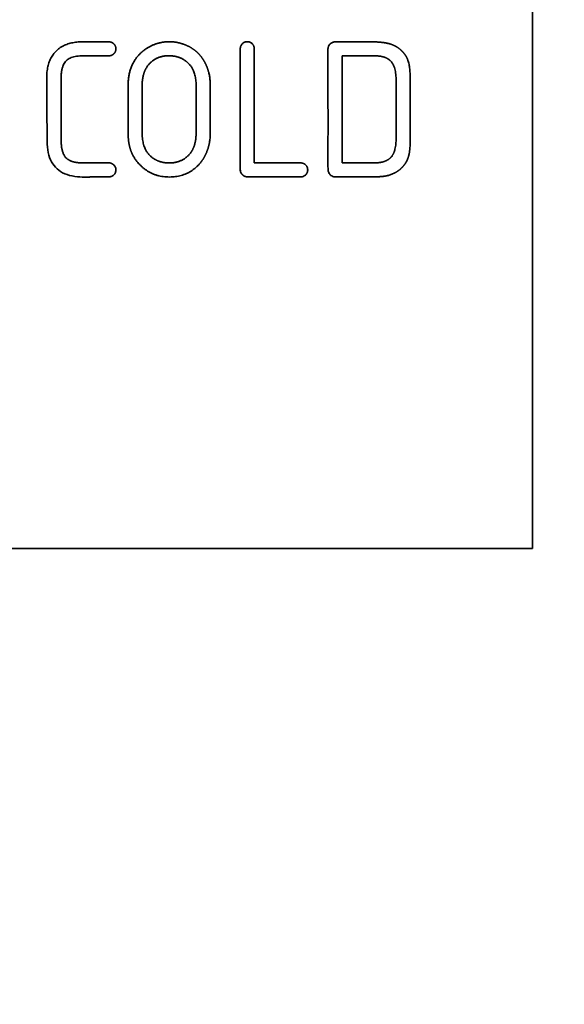
# Model space of a CAD drawing. Units: millimetres. Extents: x 0 to 835, y 0 to 1165.
# Drawn here: x 451 to 492, y 643 to 715 of the extents above; entities that cross this region are included whole.
import ezdxf
from ezdxf import colors
from ezdxf.entities.mleader import LeaderData, LeaderLine
from ezdxf.math import Vec2, Vec3

# ---------------------------------------------------------------- set-up
doc = ezdxf.new("R2010")
doc.units = ezdxf.units.MM
doc.layers.add('DV1_Défaut', color=7, linetype='Continuous')
doc.layers.add('Défaut', color=7, linetype='Continuous')

# ---------------------------------------------------------------- blocks, each defined once
blk = doc.blocks.new('_DOT')
at = {"color": 0}
blk.add_line((0, 0), (-1, 0), dxfattribs=at)
at = {"color": 0, "const_width": 0.333}
blk.add_lwpolyline([(-0.1665, 0, 1), (0.1665, 0, 1)], format="xyb", close=True, dxfattribs=at)
blk = doc.blocks.new('SE')
at = {"layer": 'DV1_Défaut', "color": 7, "linetype": 'Continuous', "lineweight": 35}
for p, q in [((489.302, 676.265), (489.302, 796.265)), ((475.212, 712.725), (475.212, 704.806)), ((442.275, 676.265), (489.302, 676.265))]:
    blk.add_line(p, q, dxfattribs=at)
for points, knots in [([(456.12, 713.768), (457.01, 713.765), (457.9, 713.765), (458.076, 713.765), (458.195, 713.695), (458.457, 713.538), (458.457, 713.245), (458.457, 712.952), (458.195, 712.796), (458.076, 712.725), (457.9, 712.725), (456.93, 712.725), (455.959, 712.721), (455.139, 712.718), (454.782, 712.372), (454.399, 712), (454.396, 710.96), (454.391, 708.765), (454.396, 706.571), (454.399, 705.531), (454.783, 705.161), (455.153, 704.806), (455.959, 704.806), (456.93, 704.806), (457.9, 704.806), (458.076, 704.806), (458.195, 704.735), (458.457, 704.579), (458.457, 704.286), (458.457, 703.993), (458.195, 703.836), (458.076, 703.765), (457.9, 703.765), (457.01, 703.765), (456.12, 703.755), (453.373, 703.721), (453.361, 706.41), (453.351, 708.765), (453.337, 711.121), (453.329, 712.513), (454.191, 713.225), (454.853, 713.773), (456.12, 713.768)], [0, 0, 0, 0.047619, 0.047619, 0.095238, 0.095238, 0.142857, 0.142857, 0.190476, 0.190476, 0.238095, 0.238095, 0.285714, 0.285714, 0.333333, 0.333333, 0.380952, 0.380952, 0.428571, 0.428571, 0.47619, 0.47619, 0.52381, 0.52381, 0.571429, 0.571429, 0.619048, 0.619048, 0.666667, 0.666667, 0.714286, 0.714286, 0.761905, 0.761905, 0.809524, 0.809524, 0.857143, 0.857143, 0.904762, 0.904762, 0.952381, 0.952381, 1, 1, 1]), ([(459.358, 707.106), (459.358, 708.787), (459.358, 710.469), (459.358, 711.905), (460.136, 712.768), (460.56, 713.238), (461.164, 713.505), (461.769, 713.773), (462.413, 713.773), (463.051, 713.773), (463.655, 713.513), (464.259, 713.253), (464.659, 712.803), (465.021, 712.395), (465.23, 711.824), (465.439, 711.253), (465.439, 710.659), (465.439, 708.765), (465.439, 706.872), (465.439, 706.264), (465.201, 705.656), (464.963, 705.047), (464.562, 704.635), (463.71, 703.758), (462.413, 703.758), (461.073, 703.758), (460.17, 704.731), (459.681, 705.26), (459.508, 705.874), (459.358, 706.41), (459.358, 707.106)], [0, 0, 0, 0.066667, 0.066667, 0.133333, 0.133333, 0.2, 0.2, 0.266667, 0.266667, 0.333333, 0.333333, 0.4, 0.4, 0.466667, 0.466667, 0.533333, 0.533333, 0.6, 0.6, 0.666667, 0.666667, 0.733333, 0.733333, 0.8, 0.8, 0.866667, 0.866667, 0.933333, 0.933333, 1, 1, 1]), ([(467.803, 703.952), (467.659, 704.124), (467.659, 704.403), (467.666, 708.809), (467.666, 713.216), (467.666, 713.392), (467.737, 713.511), (467.893, 713.773), (468.186, 713.773), (468.479, 713.773), (468.636, 713.511), (468.706, 713.392), (468.706, 713.216), (468.706, 709.011), (468.706, 704.806)], [0, 0, 0, 0.142857, 0.142857, 0.285714, 0.285714, 0.428571, 0.428571, 0.571429, 0.571429, 0.714286, 0.714286, 0.857143, 0.857143, 1, 1, 1]), ([(474.809, 713.771), (476.124, 713.765), (477.439, 713.761), (478.421, 713.758), (478.962, 713.537), (479.373, 713.37), (479.688, 713.033), (480.003, 712.696), (480.118, 712.309), (480.252, 711.861), (480.252, 711.121), (480.252, 708.765), (480.252, 706.41), (480.252, 705.685), (480.12, 705.249), (479.988, 704.813), (479.665, 704.477), (479.212, 704.007), (478.51, 703.848), (478.142, 703.765), (477.439, 703.765), (476.124, 703.765), (474.809, 703.76), (474.472, 703.758), (474.309, 703.952), (474.164, 704.124), (474.165, 704.403), (474.172, 708.765), (474.158, 713.128), (474.157, 713.45), (474.348, 713.625), (474.509, 713.773), (474.809, 713.771)], [0, 0, 0, 0.0625, 0.0625, 0.125, 0.125, 0.1875, 0.1875, 0.25, 0.25, 0.3125, 0.3125, 0.375, 0.375, 0.4375, 0.4375, 0.5, 0.5, 0.5625, 0.5625, 0.625, 0.625, 0.6875, 0.6875, 0.75, 0.75, 0.8125, 0.8125, 0.875, 0.875, 0.9375, 0.9375, 1, 1, 1]), ([(464.399, 707.026), (464.399, 708.765), (464.399, 710.505), (464.399, 711.531), (463.917, 712.075), (463.336, 712.732), (462.384, 712.732), (461.424, 712.732), (460.862, 712.05), (460.399, 711.487), (460.399, 710.454), (460.399, 708.78), (460.399, 707.106), (460.399, 705.919), (460.955, 705.37), (461.534, 704.798), (462.406, 704.798), (463.38, 704.798), (463.96, 705.508), (464.399, 706.044), (464.399, 707.026)], [0, 0, 0, 0.1, 0.1, 0.2, 0.2, 0.3, 0.3, 0.4, 0.4, 0.5, 0.5, 0.6, 0.6, 0.7, 0.7, 0.8, 0.8, 0.9, 0.9, 1, 1, 1]), ([(475.212, 704.806), (476.428, 704.806), (477.644, 704.806), (478.457, 704.806), (478.846, 705.237), (479.204, 705.634), (479.207, 706.571), (479.212, 708.765), (479.207, 710.96), (479.204, 711.978), (478.769, 712.378), (478.391, 712.725), (477.644, 712.725), (476.428, 712.725), (475.212, 712.725)], [0, 0, 0, 0.142857, 0.142857, 0.285714, 0.285714, 0.428571, 0.428571, 0.571429, 0.571429, 0.714286, 0.714286, 0.857143, 0.857143, 1, 1, 1]), ([(468.706, 704.806), (470.406, 704.806), (472.106, 704.806), (472.281, 704.806), (472.4, 704.735), (472.662, 704.579), (472.662, 704.286), (472.662, 703.993), (472.4, 703.836), (472.281, 703.765), (472.106, 703.765), (470.204, 703.765), (468.303, 703.759), (467.966, 703.758), (467.803, 703.952)], [0, 0, 0, 0.142857, 0.142857, 0.285714, 0.285714, 0.428571, 0.428571, 0.571429, 0.571429, 0.714286, 0.714286, 0.857143, 0.857143, 1, 1, 1])]:
    blk.add_open_spline(points, degree=2, knots=knots, dxfattribs=at)

msp = doc.modelspace()

# ---------------------------------------------------------------- block references
at = {"layer": 'Défaut'}
msp.add_blockref('SE', (0, 0), dxfattribs=at)

# ---------------------------------------------------------------- leaders
at = {"layer": 'Défaut', "color": 7, "linetype": 'Continuous', "lineweight": 18}
ml = msp.add_multileader_mtext('Standard', dxfattribs=at)
ml.set_content('{\\pxsm0.9;\\fSolid Edge ISO|b1||i0||c0|p34;\\W1.;03/02/2010\\P}', color=256)
ml.set_leader_properties()
ml.set_arrow_properties(name='DOT')
ml.build(insert=Vec2(0, 0))
ml.multileader.update_dxf_attribs({"leader_type": 0, "dogleg_length": 0, "arrow_head_size": 12})
ctx = ml.context
ctx.base_point, ctx.char_height, ctx.arrow_head_size, ctx.landing_gap_size = Vec3(747.016, 1157.46), 12, 12, 4.2
notes = []
notes.append((ctx, [(0, (0, 0, 0), (0, 0), (1, 0), 1, [])]))
ctx.mtext.insert = Vec3(749.016, 1163.58)
for ctx, leaders in notes:
    for number, flags, end, landing, length, lines in leaders:
        leader = LeaderData()
        leader.index, (leader.has_last_leader_line, leader.has_dogleg_vector, leader.attachment_direction) = number, flags
        leader.last_leader_point, leader.dogleg_vector, leader.dogleg_length = Vec3(end), Vec3(landing), length
        for number, points, colour, breaks in lines:
            line = LeaderLine()
            line.index, line.vertices, line.color, line.breaks = number, Vec3.list(points), colors.encode_raw_color(colour), breaks
            leader.lines.append(line)
        ctx.leaders.append(leader)

doc.saveas('drawing.dxf')
